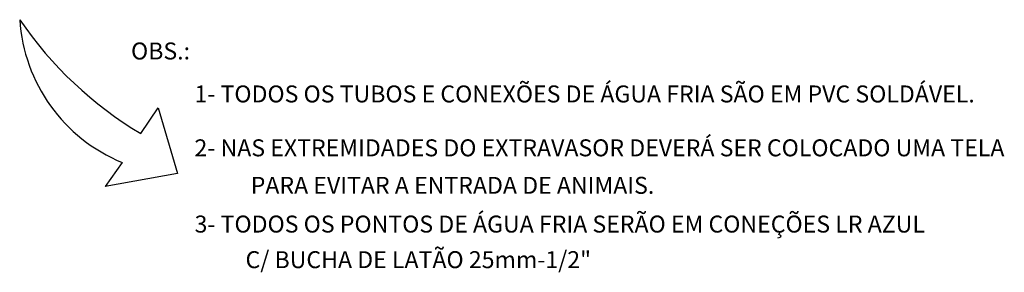
# Model space of a CAD drawing. Units: millimetres. Extents: x 411755 to 417788, y 7538532 to 7539711.
# Drawn here: x 412156 to 412159, y 7539323 to 7539324 of the extents above; entities that cross this region are included whole.
import ezdxf

# ---------------------------------------------------------------- set-up
doc = ezdxf.new("R2010")
doc.units = ezdxf.units.MM
doc.header["$MEASUREMENT"] = 0
doc.linetypes.add('CONTINUO', pattern=[0])
doc.layers.add('TEXTO', color=7, linetype='CONTINUO')
doc.styles.add('ROMANS', font='romans')

# ---------------------------------------------------------------- blocks, each defined once
blk = doc.blocks.new('A$C0FA27105')
at = {"layer": 'TEXTO', "color": 3}
for p, q in [((5.1765, -0.7796), (5.2276, -0.7031)), ((5.2276, -0.7031), (5.2849, -0.8979)), ((5.1209, -0.8649), (5.0704, -0.9356)), ((5.2849, -0.8979), (5.0704, -0.9356))]:
    blk.add_line(p, q, dxfattribs=at)
for centre, radius, start, end in [((5.3077, -0.4108), 0.491, 183.7281, 247.6372), ((5.7626, 0.2038), 1.1449, 214.3841, 239.2056)]:
    blk.add_arc(centre, radius, start, end, dxfattribs=at)
at = {"layer": 'TEXTO', "color": 2, "style": 'ROMANS'}
for s, height, p in [('OBS.:', 0.05019, (5.1474, -0.5603)), ('1- TODOS OS TUBOS E CONEXÕES DE ÁGUA FRIA SÃO EM PVC SOLDÁVEL.', 0.050193, (5.3352, -0.6874)), ('2- NAS EXTREMIDADES DO EXTRAVASOR DEVERÁ SER COLOCADO UMA TELA', 0.050193, (5.3352, -0.8468)), ('PARA EVITAR A ENTRADA DE ANIMAIS.', 0.050193, (5.5017, -0.9577)), ('3- TODOS OS PONTOS DE ÁGUA FRIA SERÃO EM CONEÇÕES LR AZUL ', 0.050193, (5.3355, -1.0723)), ('C/ BUCHA DE LATÃO 25mm-1/2"', 0.050193, (5.4863, -1.1776))]:
    blk.add_text(s, height=height, dxfattribs=at).set_placement(p)

msp = doc.modelspace()

# ---------------------------------------------------------------- block references
msp.add_blockref('A$C0FA27105', (412150.9932, 7539324.6444))

doc.saveas('drawing.dxf')
